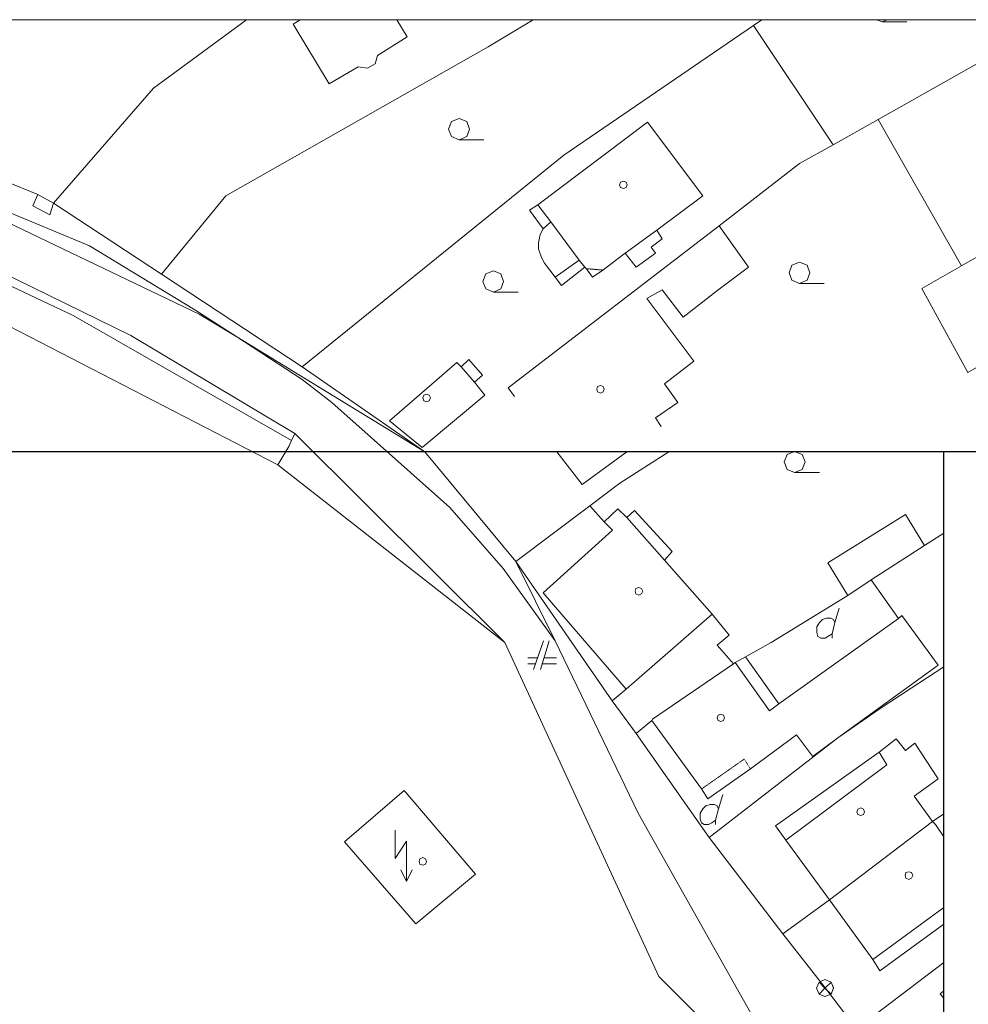
# Model space of a CAD drawing. Units: millimetres. Extents: x -87817 to 559773, y 2532 to 258581.
# Drawn here: x 345391 to 428824, y 168781 to 255362 of the extents above; entities that cross this region are included whole.
import ezdxf

# ---------------------------------------------------------------- set-up
doc = ezdxf.new("R2010")
doc.units = ezdxf.units.MM
doc.header["$MEASUREMENT"] = 0
doc.linetypes.add('DASH_1', pattern=[8.159999999999998, 1.02, -1.02, 1.02, -1.02, 1.02, -1.02, 1.02, -1.02])
doc.layers.get('Defpoints').update_dxf_attribs({"linetype": 'CONTINUOUS'})
doc.layers.add('-Z_hatch komunikácie', color=9, linetype='CONTINUOUS')
for name, color, linetype, lineweight in [('2_LINES', 8, 'CONTINUOUS', 0), ('4_LINES', 1, 'CONTINUOUS', 0), ('5_LINES', 1, 'DASH_1', 0), ('7_LINES', 6, 'CONTINUOUS', 0), ('8_LINES', 7, 'CONTINUOUS', 0), ('objekt', 22, 'CONTINUOUS', 18)]:
    doc.layers.add(name, color=color, linetype=linetype, lineweight=lineweight)

msp = doc.modelspace()

# ---------------------------------------------------------------- hatches: boundary and pattern name
at = {"layer": '-Z_hatch komunikácie', "linetype": 'Continuous'}
h = msp.add_hatch(dxfattribs=at)
h.set_pattern_fill('AR-CONC', color=256, scale=500, style=0)
h.set_pattern_definition([(49.99999999999999, (0, -5.820766091346741e-11), (3586.300913003767, -313.7606749129756), [375, -4125]), (355, (0, -5.820766091346741e-11), (-693.756668065, 3760.960668500059), [300, -3300]), (100.4514, (298.8583999999973, -26.14670000004116), (2892.546908570108, 3447.197710304768), [318.70095, -3505.71056]), (46.18420000000002, (0, 999.9999999999418), (5336.205243128222, -827.5950716450903), [562.4999999999997, -6187.499999999997]), (96.6356, (444.6837250000099, 931.0334649999277), (4673.313527743517, 4870.589354502209), [478.05144, -5258.565]), (351.1842, (0, 999.9999999999418), (4673.309725668136, 4870.593004626623), [450, -4950]), (21, (500, 749.9999999999418), (2984.535260592309, -2013.094453326694), [375, -4125]), (326.0000000000001, (500, 749.9999999999418), (1216.576659607909, 3625.750225234265), [300, -3300]), (71.4514, (748.7111649999861, 582.2419699999155), (4201.113142907449, 1612.652483549762), [318.70095, -3505.71056]), (37.50000000000001, (0, -5.820766091346741e-11), (60.79927658645335, 1664.469269156557), [0, -3260, 0, -3350, 0, -3312.5]), (7.499999999999999, (0, -5.820766091346741e-11), (1315.347687210743, 1972.058559411801), [0, -1910, 0, -3185, 0, -1262.5]), (327.5, (-1115, -5.820766091346741e-11), (2669.112180862045, -112.7743586718988), [0, -1250, 0, -3900, 0, -5175]), (317.5, (-1615, -5.820766091346741e-11), (2915.930846711931, 500.5249116615886), [0, -1625, 0, -2590, 0, -3675])])
edge = h.paths.add_edge_path()
edge.add_line((271964.0499280977, 187715.4065564189), (271586.3941398771, 187925.2153276526))
edge.add_line((271586.3941398771, 187925.2153276526), (274129.5400571003, 183816.7774328717))
edge.add_line((274129.5400571003, 183816.7774328717), (269297.439861849, 185994.1170252733))
edge.add_line((269297.439861849, 185994.1170252733), (268753.9980697976, 184788.0740182669))
edge.add_line((268753.9980697976, 184788.0740182668), (267553.5699280977, 185346.6065564189))
edge.add_line((267553.5699280977, 185346.6065564189), (266403.0099280978, 182605.566556419))
edge.add_line((266403.0099280978, 182605.566556419), (262770.849928098, 174461.4065564187))
edge.add_line((262770.849928098, 174461.4065564187), (261530.0499280977, 171720.3665564189))
edge.add_line((261530.0499280978, 171720.3665564189), (258008.0906862819, 164093.3422380494))
edge.add_line((258008.0906862819, 164093.3422380494), (259574.5492247644, 163388.077438401))
edge.add_line((259574.5492247644, 163388.077438401), (260824.1687138272, 162825.4627142064))
edge.add_line((260824.1687138272, 162825.4627142064), (262259.5101640119, 162179.2306082023))
edge.add_line((262259.5101640119, 162179.2306082023), (262875.7593085367, 160553.6410334156))
edge.add_line((262875.7593085367, 160553.6410334156), (262365.7272219456, 159420.8124598941))
edge.add_line((262365.7272219456, 159420.8124598941), (263533.964022275, 158894.1289692967))
edge.add_line((263533.964022275, 158894.1289692967), (264503.6860117708, 161047.9714567668))
edge.add_line((264503.6860117708, 161047.9714567668), (264605.9206627171, 160980.9747909592))
edge.add_line((264605.9206627171, 160980.9747909592), (264614.1027211621, 160977.2909923344))
edge.add_line((264614.1027211621, 160977.2909923344), (264626.6306046187, 161005.1165835441))
edge.add_line((264626.6306046187, 161005.1165835441), (264639.6651922013, 161034.0676116183))
edge.add_line((264639.6651922013, 161034.0676116183), (265363.0172805018, 162470.2093177252))
edge.add_line((265363.0172805018, 162470.2093177252), (265299.1947969709, 162498.9440400014))
edge.add_line((265299.1947969709, 162498.9440400014), (265312.2293845534, 162527.8950680755))
edge.add_line((265312.2293845534, 162527.8950680756), (265325.263972136, 162556.8460961498))
edge.add_line((265325.263972136, 162556.8460961497), (266148.9984651494, 164017.4318997928))
edge.add_line((266148.9984651494, 164017.4318997929), (266254.040537931, 163970.1389299535))
edge.add_line((266254.040537931, 163970.1389299535), (268435.624041038, 164796.9832175176))
edge.add_line((268435.624041038, 164796.9832175176), (268345.34970535, 164837.62732632))
edge.add_line((268345.34970535, 164837.62732632), (268297.0651187113, 164894.1860146414))
edge.add_line((268297.0651187113, 164894.1860146414), (270058.5534680859, 164101.1131708442))
edge.add_line((270058.5534680859, 164101.1131708442), (271820.0418174604, 163308.040327047))
edge.add_line((271820.0418174604, 163308.040327047), (272663.1181170159, 161084.5874112243))
edge.add_line((272663.1181170159, 161084.5874112243), (272725.7472315001, 161056.3899781013))
edge.add_line((272725.7472315001, 161056.3899781013), (271336.8045511061, 157971.419450364))
edge.add_line((271336.8045511061, 157971.419450364), (271446.4775535633, 157899.548265542))
edge.add_line((271446.4775535633, 157899.5482655421), (270483.6274280314, 155760.9688253514))
edge.add_line((270483.6274280314, 155760.9688253514), (311511.5895685194, 137264.0764926183))
edge.add_arc((311306.0902940988, 136808.258493618), 500.0000000000125, -24.26620159834448, 65.7324224739707, ccw=False)
edge.add_line((311761.9132279234, 136602.7701654835), (311083.7607502651, 135098.5599616337))
edge.add_line((311083.7607502651, 135098.5599616337), (311083.7707276731, 135098.5552960935))
edge.add_line((311083.7707276731, 135098.5552960935), (313081.700045044, 134197.8163477391))
edge.add_line((313081.700045044, 134197.8163477391), (313759.8451931877, 135702.0102936652))
edge.add_arc((314215.6656494958, 135496.5164698867), 499.9999999999889, 65.73242247470068, 155.7331076113478, ccw=False)
edge.add_line((314421.1649239106, 135952.3344688896), (319909.9420707512, 133477.7947983098))
edge.add_line((319909.9420707512, 133477.7947983097), (317666.8130318894, 139827.6433763078))
edge.add_arc((317994.148381872, 139951.5448236431), 349.9999999999644, 155.4439891423964, 200.7324224756215, ccw=False)
edge.add_line((317675.8039768726, 140096.9987332005), (318102.4509723019, 141030.770017707))
edge.add_line((318102.4509723019, 141030.770017707), (317966.0176558215, 141093.1074075946))
edge.add_line((317966.0176558215, 141093.1074075946), (317539.3706604278, 140159.3361229749))
edge.add_arc((317994.148381872, 139951.544823643), 500.0000000000004, 155.4439891469243, 200.7327514222744)
edge.add_line((317526.5274695377, 139774.5400713122), (319909.9420707446, 133477.7947983271))
edge.add_line((319909.9420707446, 133477.7947983271), (319971.1150474746, 133450.2158032911))
edge.add_line((319971.1150474746, 133450.2158032911), (322513.797094122, 139015.1992812725))
edge.add_arc((320239.9062638325, 140054.1509124493), 2500.000000000004, 335.4441117437371, 515.4439891251345)
edge.add_line((317966.0176570067, 141093.1074099736), (317966.0176559744, 141093.1074077142))
edge.add_arc((320239.906316673, 140054.1510280976), 2500.000000000004, -24.555888249363818, 155.4439920960869, ccw=False)
edge.add_line((322513.7971470878, 139015.1993971947), (319971.1150474746, 133450.2158032911))
edge.add_line((319971.1150474746, 133450.2158032911), (325532.1650996035, 130943.0928875727))
edge.add_line((325532.1650996035, 130943.0928875727), (325779.5667284785, 131598.3011865583))
edge.add_arc((325597.6556398953, 131681.4177062791), 200, 180, 335.4439891507087, ccw=False)
edge.add_arc((325597.6556398953, 131681.4177062791), 200, -24.556010849291283, 180, ccw=False)
edge.add_line((325779.5667284785, 131598.3011865584), (326229.3266819687, 132596.1623919106))
edge.add_arc((326049.7540436912, 132684.2173042213), 200, 180, 333.87859944615406, ccw=False)
edge.add_arc((326049.7540436912, 132684.2173042213), 200, -24.556010849291283, 180, ccw=False)
edge.add_line((326231.6651322743, 132601.1007845005), (326541.3684898519, 133151.8630328836))
edge.add_line((326541.3684898519, 133151.8630328836), (326683.7635360404, 133603.900382435))
edge.add_arc((326501.8524474573, 133687.0169021558), 200, 180, 335.4439891507087, ccw=False)
edge.add_arc((326501.8524474573, 133687.0169021558), 200, -24.556010849291283, 180, ccw=False)
edge.add_line((326683.7635360404, 133603.900382435), (327133.2670107843, 134601.2404597691))
edge.add_arc((326953.9508512232, 134689.8165000977), 200, 180, 333.712205759851, ccw=False)
edge.add_arc((326953.9508512232, 134689.8165000977), 200, -24.556010849291283, 180, ccw=False)
edge.add_line((327135.8619398065, 134606.6999803769), (327538.7667269888, 135334.7960969487))
edge.add_line((327538.7667269887, 135334.7960969487), (327587.9603435982, 135609.4995783101))
edge.add_arc((327406.0492550191, 135692.6160980399), 200, 180, 335.44398914786575, ccw=False)
edge.add_arc((327406.0492550191, 135692.6160980399), 200, -24.556010852134193, 180, ccw=False)
edge.add_line((327587.9603435982, 135609.4995783101), (328037.2544383908, 136606.4170358761))
edge.add_arc((327858.1476587851, 136695.4156959744), 200, 180, 333.5770898658797, ccw=False)
edge.add_arc((327858.1476587851, 136695.4156959744), 200, -24.556010852134193, 180, ccw=False)
edge.add_line((328040.0587473642, 136612.2991762446), (328536.1649638529, 137517.7291601097))
edge.add_line((328536.1649638528, 137517.7291601097), (332902.0310901355, 135522.9326866166))
edge.add_line((332902.0310901356, 135522.9326866166), (333899.4293270624, 137705.8657492078))
edge.add_line((333899.4293270623, 137705.8657492078), (334896.8275638685, 139888.7988120294))
edge.add_line((334896.8275638686, 139888.7988120294), (333388.5220502273, 140577.9547396132))
edge.add_line((333388.5220502273, 140577.9547396132), (333282.1299280978, 140418.366556419))
edge.add_line((333282.1299280978, 140418.3665564189), (333082.5316120723, 140717.7640304573))
edge.add_line((333082.5316120721, 140717.7640304573), (334896.8275636079, 139888.7988121484))
edge.add_line((334896.8275636081, 139888.7988121483), (335391.1345422107, 140850.3395607328))
edge.add_arc((335573.0456307913, 140767.2230410067), 200.0000000000017, -24.55601085099289, 155.4439891490002, ccw=False)
edge.add_line((335754.9567193721, 140684.1065212804), (336349.0035322196, 141863.9405982176))
edge.add_line((336349.0035322196, 141863.9405982176), (336349.0035220335, 141863.9405759244))
edge.add_line((336349.0035220336, 141863.9405759244), (335351.6052845122, 139681.0075130986))
edge.add_line((335351.605284512, 139681.0075130986), (334491.5856193116, 137919.0579752896))
edge.add_arc((334309.6745224206, 138002.1744768277), 200, 155.4439834159438, 335.44399487765344, ccw=False)
edge.add_line((334127.7634421566, 138085.291014756), (333899.4293278942, 137705.8657510284))
edge.add_line((333899.4293278942, 137705.8657510284), (333496.0778921258, 136702.766741763))
edge.add_arc((333677.9889806944, 136619.6502220104), 200, 0, 155.4439891406425, ccw=False)
edge.add_arc((333677.9889806944, 136619.6502220104), 200, -204.55601085935746, 0, ccw=False)
edge.add_line((333496.0778921258, 136702.766741763), (332902.0310901356, 135522.9326866166))
edge.add_line((332902.0310901356, 135522.9326866166), (328536.1649638448, 137517.7291601134))
edge.add_line((328536.1649638447, 137517.7291601134), (327538.7667269887, 135334.7960969488))
edge.add_line((327538.7667269887, 135334.7960969488), (326541.3684904209, 133151.8630341288))
edge.add_line((326541.3684904209, 133151.8630341288), (325532.1650996046, 130943.0928875722))
edge.add_line((325532.1650996046, 130943.0928875722), (330159.5222732114, 128856.912561777))
edge.add_arc((329954.0229987965, 128401.0945627741), 500.0000000000112, -24.160844247048487, 65.73242247470142, ccw=False)
edge.add_line((330410.2230204216, 128196.4447636797), (329734.4697100308, 126690.1442270022))
edge.add_line((329734.4697100308, 126690.1442270022), (333193.9016466046, 125130.9038103701))
edge.add_line((333193.9016466045, 125130.9038103701), (333664.3265273715, 126179.5131762155))
edge.add_arc((334120.5265505117, 125974.8633804987), 500.0000000000015, 65.65273437760368, 155.8391561771605, ccw=False)
edge.add_line((334326.6595866039, 126430.3951262985), (343011.8581557761, 122500.2489473276))
edge.add_arc((342805.7251196865, 122044.7172015267), 500.0000000000056, 7.982625879304123, 65.65273437791859, ccw=False)
edge.add_line((343300.8802324128, 122114.1536065384), (343825.0405459631, 121878.161520289))
edge.add_ellipse((345171.5715990909, 121217.2121099991), major_axis=(1060.660171779819, 1060.660171779819), ratio=0.9999999999999974, start_angle=20.951711566553627, end_angle=108.85572781702189, ccw=False)
edge.add_ellipse((346403.1861738241, 123952.7423217323), major_axis=(-1060.660171779823, 1060.660171779823), ratio=0.9999999999999903, start_angle=20.761352362269577, end_angle=110.57099698803259, ccw=False)
edge.add_line((345075.5477119167, 124683.4596778723), (346449.530285895, 124055.6768933969))
edge.add_line((346449.5302858951, 124055.6768933969), (348579.038589186, 128785.5123624609))
edge.add_line((348579.038589186, 128785.5123624609), (348612.0448249239, 128770.6520034645))
edge.add_line((348612.0448249239, 128770.6520034645), (352445.0410855382, 137148.1938301625))
edge.add_line((352445.0410855382, 137148.1938301626), (348079.1559841247, 139142.9989738486))
edge.add_line((348079.1559841246, 139142.9989738486), (348141.4933738789, 139279.4322902164))
edge.add_line((348141.493373879, 139279.4322902164), (352507.3594997753, 137284.6358165981))
edge.add_line((352507.3594997752, 137284.6358165981), (353167.4954959386, 137903.727753547))
edge.add_line((353167.4954959387, 137903.727753547), (346479.7299280976, 141726.846556419))
edge.add_line((346479.7299280976, 141726.846556419), (330180.1299280987, 151709.6465564184))
edge.add_line((330180.1299280988, 151709.6465564184), (309120.3699280977, 164726.7665564189))
edge.add_line((309120.3699280976, 164726.7665564189), (271964.0499280977, 187715.4065564189))

# ---------------------------------------------------------------- linework, layer by layer
at = {"layer": '2_LINES'}
for p, q in [((421243.5699280977, 255169.8065564191), (423409.3299280977, 255169.8065564191)), ((384042.1299280978, 244803.486556419), (386219.1699280977, 244803.486556419)), ((413979.2499280976, 232169.886556419), (416156.2899280978, 232169.886556419)), ((387053.8899280977, 231414.126556419), (389219.6499280978, 231414.126556419)), ((413550.6099280978, 215531.886556419), (415727.6499280978, 215531.886556419)), ((417081.2499280976, 202356.846556419), (417464.7699280977, 203620.206556419)), ((391464.3699280976, 200755.086556419), (390584.5299280977, 198217.086556419)), ((391204.9299280977, 198217.086556419), (391971.9699280977, 200755.086556419)), ((390945.4899280978, 199243.566556419), (390088.2099280977, 199243.566556419)), ((392592.3699280976, 199243.566556419), (391520.7699280977, 199243.566556419)), ((390088.2099280977, 198724.686556419), (390776.2899280978, 198724.686556419)), ((391374.1299280978, 198724.686556419), (392592.3699280976, 198724.686556419)), ((406839.0099280978, 185978.286556419), (407222.5299280977, 187241.646556419))]:
    msp.add_line(p, q, dxfattribs=at)
for points in [[(426683.4287089742, 146340.9754550458), (426353.4099280977, 146599.806556419), (426037.5699280977, 146836.686556419), (401593.8099280977, 171212.766556419), (388057.8099280977, 200608.446556419), (369592.4499280977, 218972.286556419), (355176.6099280978, 227590.206556419), (342159.4899280978, 233963.406556419), (328409.1699280977, 241487.166556419), (321099.7299280976, 243348.366556419), (299284.2099280977, 250601.406556419), (296655.9699280977, 251729.406556419), (292719.2499280976, 253590.606556419), (288748.6899280977, 255361.566556419)], [(300784.4499280977, 255361.566556419), (301043.8899280977, 255214.9265564191), (302171.8899280977, 254707.326556419), (307112.5299280977, 253083.006556419), (308736.8499280977, 252349.8065564191), (311917.8099280977, 250962.366556419), (312481.8099280977, 251345.8865564189), (326288.5299280977, 247600.9265564191), (342543.0099280978, 241724.0465564189), (344246.2899280978, 241103.646556419), (346987.3299280977, 239975.646556419), (348352.2099280977, 239219.886556419), (357849.9699280977, 232982.0465564189), (370246.6899280977, 224837.886556419), (381030.3699280976, 217347.966556419), (389027.8899280977, 207726.126556419), (392490.8499280977, 200732.526556419), (399800.2899280978, 185594.766556419), (413099.4099280977, 161974.446556419), (425157.7299280976, 149228.046556419), (426683.4287089742, 148185.3370192351)], [(365328.6099280978, 255361.566556419), (357161.8899280977, 249338.0465564189), (348352.2099280977, 239219.886556419), (346987.3299280977, 239975.646556419), (344246.2899280978, 241103.646556419), (331296.8499280977, 246709.8065564189), (321460.6899280977, 249462.126556419), (312729.9699280977, 251605.326556419), (315471.0099280978, 253714.686556419), (317591.6499280978, 255361.566556419)], [(348352.2099280977, 239219.886556419), (357161.8899280977, 249338.0465564189), (365328.6099280978, 255361.566556419)], [(390561.9699280977, 255361.566556419), (386591.4099280977, 252970.206556419), (363535.0899280976, 239862.846556419), (357849.9699280977, 232982.0465564189), (348352.2099280977, 239219.886556419)], [(357849.9699280977, 232982.0465564189), (363535.0899280976, 239862.846556419), (386591.4099280977, 252970.206556419), (390561.9699280977, 255361.566556419)], [(410662.9299280977, 255361.566556419), (409918.4499280977, 254853.966556419), (393235.3299280977, 243461.166556419), (370246.6899280977, 224837.886556419), (357849.9699280977, 232982.0465564189)], [(378548.7699280977, 255361.566556419), (379485.0099280978, 253850.0465564189), (376856.7699280977, 252225.726556419), (376665.0099280978, 251469.966556419), (375976.9299280977, 251109.006556419), (375164.7699280977, 251221.8065564191), (372604.2099280977, 249721.566556419), (369434.5299280977, 254978.0465564189), (370054.9299280977, 255361.566556419)], [(370054.9299280977, 255361.566556419), (369434.5299280977, 254978.0465564189), (372604.2099280977, 249721.566556419)], [(381053.399988218, 217365.6465564191), (381030.3699280976, 217347.966556419), (370246.6899280977, 224837.886556419), (393235.3299280977, 243461.166556419), (409918.4499280977, 254853.966556419), (416923.3299280977, 244352.286556419), (413979.2499280976, 242727.966556419), (406917.9699280977, 237234.606556419), (388362.3699280976, 222976.686556419)], [(372604.2099280977, 249721.566556419), (375164.7699280977, 251221.8065564191), (375976.9299280977, 251109.006556419), (376665.0099280978, 251469.966556419), (376856.7699280977, 252225.726556419), (379485.0099280978, 253850.0465564189), (378548.7699280977, 255361.566556419)], [(436426.4499280977, 255361.566556419), (420905.1699280977, 246597.006556419), (416923.3299280977, 244352.286556419), (409918.4499280977, 254853.966556419), (410662.9299280977, 255361.566556419)], [(420758.5299280977, 255361.566556419), (421243.5699280977, 255169.8065564191), (421694.7699280977, 255361.566556419)], [(458151.7299280976, 255361.566556419), (459730.9299280977, 251729.406556419), (428237.1699280977, 233726.526556419), (420905.1699280977, 246597.006556419), (436426.4499280977, 255361.566556419)], [(401808.1299280978, 219592.686556419), (401300.5299280977, 220359.726556419), (403285.8099280977, 221713.326556419), (402112.6899280977, 223337.646556419), (404673.2499280976, 225345.486556419), (400544.7699280977, 230838.846556419), (401898.3699280976, 231594.606556419), (403737.0099280978, 229214.526556419), (406681.0899280976, 231481.8065564189), (409489.8099280977, 233602.446556419), (406917.9699280977, 237234.606556419), (413979.2499280976, 242727.966556419), (416923.3299280977, 244352.286556419), (420905.1699280977, 246597.006556419), (428237.1699280977, 233726.526556419), (424729.0899280976, 231718.686556419)], [(388915.0899280976, 222220.9265564191), (388362.3699280976, 222976.686556419), (406917.9699280977, 237234.606556419), (409489.8099280977, 233602.446556419), (406681.0899280976, 231481.8065564189), (403737.0099280978, 229214.526556419), (401898.3699280976, 231594.606556419), (400544.7699280977, 230838.846556419), (404673.2499280976, 225345.486556419), (402112.6899280977, 223337.646556419), (403285.8099280977, 221713.326556419), (401300.5299280977, 220359.726556419), (401808.1299280978, 219592.686556419)], [(342159.4899280978, 233963.406556419), (355176.6099280978, 227590.206556419), (369592.4499280977, 218972.286556419), (369287.8899280977, 218351.886556419), (350089.3299280977, 229361.166556419), (335481.7299280976, 236230.686556419)], [(338989.8099280977, 231222.366556419), (368092.2099280977, 216219.966556419), (369051.0099280978, 217844.286556419), (369287.8899280977, 218351.886556419), (369592.4499280977, 218972.286556419), (388057.8099280977, 200608.446556419), (401593.8099280977, 171212.766556419), (426037.5699280977, 146836.686556419)], [(424729.0899280976, 231718.686556419), (428789.8899280977, 224341.566556419)], [(388362.3699280976, 222976.686556419), (388915.0899280976, 222220.9265564191)], [(402471.4771744745, 217365.646556419), (398175.9699280977, 214595.646556419), (395525.1699280977, 212599.086556419), (389027.8899280977, 207726.126556419), (381030.3699280976, 217347.966556419), (381053.399988218, 217365.6465564191)], [(398779.7488243451, 217365.646556419), (394859.6499280978, 214482.846556419), (392645.0207735788, 217365.646556419)], [(392645.0207735788, 217365.646556419), (394859.6499280978, 214482.846556419), (398779.7488243451, 217365.646556419)], [(426683.4287089742, 210206.8861813378), (424965.9699280977, 209113.566556419), (420284.7699280977, 206101.8065564189), (418231.8099280977, 204714.366556419), (415344.1299280978, 202977.246556419), (411475.0899280976, 200608.446556419), (409230.3699280976, 199345.086556419), (408305.4099280977, 198837.486556419), (408158.7699280977, 198724.686556419), (406726.2099280977, 200349.006556419), (407797.8099280977, 201228.846556419), (406297.5699280977, 203090.0465564189), (402112.6899280977, 207838.9265564191), (402789.4899280978, 208583.406556419), (399461.8899280977, 212215.566556419), (398796.3699280976, 211595.166556419), (397984.2099280977, 212350.9265564191), (396788.5299280977, 211211.646556419), (395525.1699280977, 212599.086556419), (398175.9699280977, 214595.646556419), (402471.4771744746, 217365.646556419)], [(426683.4287089742, 198456.4291914577), (423792.8499280977, 196592.766556419), (420972.8499280977, 194731.566556419), (417351.9699280977, 192227.406556419), (426161.6499280978, 198600.606556419), (422980.6899280977, 202977.246556419), (422676.1299280978, 202706.526556419), (420284.7699280977, 206101.8065564189), (424965.9699280977, 209113.566556419), (426683.4287089742, 210206.8861813378)], [(426683.4287089742, 148185.3370192352), (425157.7299280976, 149228.046556419), (413099.4099280977, 161974.446556419), (399800.2899280978, 185594.766556419), (392490.8499280977, 200732.526556419), (389027.8899280977, 207726.126556419), (397487.8899280977, 195476.046556419), (399608.5299280977, 192588.366556419), (403737.0099280978, 186711.486556419), (406026.8499280977, 183462.846556419), (412524.1299280978, 174969.006556419), (416223.9699280977, 170220.126556419), (418976.2899280978, 166610.526556419), (426683.4287089742, 156581.7311551303)], [(416844.3699280976, 200969.406556419), (416844.3699280976, 201352.9265564191), (417081.2499280976, 202356.846556419), (416968.4499280977, 202616.286556419), (416731.5699280977, 202729.086556419), (416348.0499280977, 202729.086556419), (415987.0899280976, 202616.286556419), (415727.6499280978, 202356.846556419), (415490.7699280977, 201973.326556419), (415490.7699280977, 201465.726556419), (415603.5699280977, 201116.0465564189), (415840.4499280977, 200969.406556419), (416223.9699280977, 200969.406556419), (416460.8499280977, 201116.0465564189), (416844.3699280976, 201352.9265564191)], [(426683.4287089742, 185540.1198114453), (425676.6099280978, 184850.286556419), (424063.5699280977, 187095.006556419), (426161.6499280978, 188595.246556419), (424108.6899280977, 191731.086556419), (423296.5299280977, 191110.686556419), (422484.3699280976, 192114.606556419), (420972.8499280977, 190964.046556419), (411858.6099280978, 184466.766556419), (412783.5699280977, 183225.966556419), (416607.4899280978, 177969.486556419), (412524.1299280978, 174969.006556419), (406026.8499280977, 183462.846556419), (417351.9699280977, 192227.406556419), (420972.8499280977, 194731.566556419), (423792.8499280977, 196592.766556419), (426683.4287089742, 198456.4291914577)], [(406602.1299280978, 184590.846556419), (406602.1299280978, 184974.366556419), (406839.0099280978, 185978.286556419), (406726.2099280977, 186237.726556419), (406489.3299280977, 186350.526556419), (406105.8099280977, 186350.526556419), (405744.8499280977, 186237.726556419), (405485.4099280977, 185978.286556419), (405248.5299280977, 185594.766556419), (405248.5299280977, 185087.166556419), (405361.3299280977, 184726.206556419), (405598.2099280977, 184590.846556419), (405981.7299280976, 184590.846556419), (406252.4499280977, 184726.206556419), (406602.1299280978, 184974.366556419)], [(426683.4287089742, 183496.2930481316), (425924.7699280977, 184590.846556419), (425676.6099280978, 184850.286556419), (426683.4287089742, 185540.1198114453)], [(426683.4287089742, 175818.6237880469), (421051.8099280977, 171720.366556419), (420431.4099280977, 172724.286556419), (416607.4899280978, 177969.486556419), (425676.6099280978, 184850.286556419), (425924.7699280977, 184590.846556419), (426683.4287089742, 183496.2930481316)], [(426683.4287089742, 172452.1231874011), (418976.2899280978, 166610.526556419), (416223.9699280977, 170220.126556419), (412524.1299280978, 174969.006556419), (416607.4899280978, 177969.486556419), (420431.4099280977, 172724.286556419), (421051.8099280977, 171720.366556419), (426683.4287089742, 175818.6237880469)], [(426683.4287089742, 156581.7311551303), (418976.2899280978, 166610.526556419), (426683.4287089742, 172452.1231874011)], [(426683.4287089742, 169304.6381755604), (426353.4099280977, 169712.526556419), (426683.4287089742, 169954.1576985912)], [(426683.4287089742, 169954.1576985912), (426353.4099280977, 169712.526556419), (426683.4287089742, 169304.6381755604)]]:
    msp.add_lwpolyline(points, dxfattribs=at)
for points in [[(424729.0899280976, 231718.686556419), (428237.1699280977, 233726.526556419), (459730.9299280977, 251729.406556419), (465032.5299280977, 237855.006556419), (455286.6099280978, 231978.126556419), (453357.7299280976, 235226.766556419), (447932.0499280977, 232226.286556419), (438095.8899280977, 229090.446556419), (442032.6099280978, 221600.526556419), (441344.5299280977, 221092.9265564191), (436855.0899280976, 228977.646556419), (428789.8899280977, 224341.566556419)], [(368092.2099280977, 216219.966556419), (338989.8099280977, 231222.366556419), (327168.3699280976, 236230.686556419), (296486.7699280977, 245593.086556419), (293982.6099280978, 245739.726556419), (299430.8499280977, 246980.526556419), (301359.7299280976, 247600.9265564191), (320603.4099280977, 241848.126556419), (335481.7299280976, 236230.686556419), (350089.3299280977, 229361.166556419), (369287.8899280977, 218351.886556419), (369051.0099280978, 217844.286556419)], [(384944.5299280977, 245739.726556419), (384707.6499280978, 246405.246556419), (384042.1299280978, 246664.686556419), (383376.6099280978, 246405.246556419), (383105.8899280977, 245739.726556419), (383376.6099280978, 245085.486556419), (384042.1299280978, 244803.486556419), (384707.6499280978, 245085.486556419)], [(405485.4099280977, 239862.846556419), (401424.6099280978, 236851.086556419), (401898.3699280976, 236084.0465564189), (400917.0099280978, 235350.846556419), (401300.5299280977, 234843.246556419), (399608.5299280977, 233602.446556419), (398649.7299280976, 234843.246556419), (396675.7299280976, 233343.006556419), (395784.6099280978, 232722.606556419), (395243.1699280977, 233467.086556419), (395096.5299280977, 233602.446556419), (393043.5699280977, 231978.126556419), (392490.8499280977, 232722.606556419), (391543.3299280977, 233963.406556419), (391295.1699280977, 234459.726556419), (391035.7299280976, 235226.766556419), (391035.7299280976, 235734.366556419), (391159.8099280977, 236467.566556419), (391419.2499280976, 236975.166556419), (390223.5699280977, 238599.486556419), (390968.0499280977, 239095.8065564189), (400612.4499280977, 246360.126556419)], [(398818.9299280977, 240844.206556419), (398728.6899280977, 241081.086556419), (398491.8099280977, 241171.326556419), (398221.0899280976, 241081.086556419), (398153.4099280977, 240844.206556419), (398221.0899280976, 240596.0465564189), (398491.8099280977, 240505.8065564189), (398728.6899280977, 240596.0465564189)], [(414892.9299280977, 233106.126556419), (414656.0499280977, 233771.646556419), (413979.2499280976, 234031.086556419), (413313.7299280976, 233771.646556419), (413054.2899280978, 233106.126556419), (413313.7299280976, 232463.166556419), (413979.2499280976, 232169.886556419), (414656.0499280977, 232463.166556419)], [(387956.2899280978, 232339.086556419), (387719.4099280977, 233004.606556419), (387053.8899280977, 233275.326556419), (386377.0899280976, 233004.606556419), (386117.6499280978, 232339.086556419), (386377.0899280976, 231696.126556419), (387053.8899280977, 231414.126556419), (387719.4099280977, 231696.126556419)], [(377928.3699280976, 220089.006556419), (383850.3699280976, 225221.406556419), (384233.8899280977, 224837.886556419), (384899.4099280977, 225469.566556419), (386095.0899280976, 224104.686556419), (385407.0099280978, 223484.286556419), (386286.8499280977, 222333.726556419), (380793.4899280978, 217731.486556419)], [(386286.8499280977, 222333.726556419), (385407.0099280978, 223484.286556419), (386095.0899280976, 224104.686556419), (384899.4099280977, 225469.566556419), (384233.8899280977, 224837.886556419), (383850.3699280976, 225221.406556419), (377928.3699280976, 220089.006556419), (380793.4899280978, 217731.486556419)], [(396811.0899280976, 222863.886556419), (396720.8499280977, 223100.766556419), (396483.9699280977, 223191.006556419), (396224.5299280977, 223100.766556419), (396145.5699280977, 222863.886556419), (396224.5299280977, 222627.006556419), (396483.9699280977, 222525.486556419), (396720.8499280977, 222627.006556419)], [(381515.4099280977, 222096.846556419), (381413.8899280977, 222333.726556419), (381177.0099280978, 222435.246556419), (380940.1299280978, 222333.726556419), (380838.6099280978, 222096.846556419), (380940.1299280978, 221859.966556419), (381177.0099280978, 221758.446556419), (381413.8899280977, 221859.966556419)], [(414464.2899280978, 216468.126556419), (414216.1299280978, 217133.646556419), (413550.6099280978, 217393.086556419), (412885.0899280976, 217133.646556419), (412625.6499280978, 216468.126556419), (412885.0899280976, 215813.886556419), (413550.6099280978, 215531.886556419), (414216.1299280978, 215813.886556419)], [(398796.3699280976, 211595.166556419), (399461.8899280977, 212215.566556419), (402789.4899280978, 208583.406556419), (402112.6899280977, 207838.9265564191), (406297.5699280977, 203090.0465564189), (407797.8099280977, 201228.846556419), (406726.2099280977, 200349.006556419), (408158.7699280977, 198724.686556419), (401041.0899280976, 193851.726556419), (400995.9699280977, 193727.646556419), (399608.5299280977, 192588.366556419), (397487.8899280977, 195476.046556419), (389027.8899280977, 207726.126556419), (395525.1699280977, 212599.086556419), (396788.5299280977, 211211.646556419), (397984.2099280977, 212350.9265564191)], [(411475.0899280976, 200608.446556419), (415344.1299280978, 202977.246556419), (418231.8099280977, 204714.366556419), (420284.7699280977, 206101.8065564189), (422676.1299280978, 202706.526556419), (412163.1699280977, 195216.606556419), (409230.3699280976, 199345.086556419)], [(400183.8099280977, 205097.886556419), (400082.2899280978, 205334.766556419), (399845.4099280977, 205436.286556419), (399585.9699280977, 205334.766556419), (399518.2899280978, 205097.886556419), (399585.9699280977, 204861.006556419), (399845.4099280977, 204759.486556419), (400082.2899280978, 204861.006556419)], [(408305.4099280977, 198837.486556419), (409230.3699280976, 199345.086556419), (412163.1699280977, 195216.606556419), (422676.1299280978, 202706.526556419), (422980.6899280977, 202977.246556419), (426161.6499280978, 198600.606556419), (417351.9699280977, 192227.406556419), (415174.9299280977, 190603.086556419), (415107.2499280976, 190603.086556419), (413719.8099280977, 192464.286556419), (409659.0099280978, 189486.366556419), (405914.0499280977, 186858.126556419), (405361.3299280977, 187715.406556419), (400995.9699280977, 193727.646556419), (401041.0899280976, 193851.726556419), (408158.7699280977, 198724.686556419)], [(407391.7299280976, 193975.806556419), (407301.4899280978, 194212.686556419), (407053.3299280977, 194302.926556419), (406816.4499280977, 194212.686556419), (406726.2099280977, 193975.806556419), (406816.4499280977, 193727.646556419), (407053.3299280977, 193637.406556419), (407301.4899280978, 193727.646556419)], [(403737.0099280978, 186711.486556419), (399608.5299280977, 192588.366556419), (400995.9699280977, 193727.646556419), (405361.3299280977, 187715.406556419), (405914.0499280977, 186858.126556419), (409659.0099280978, 189486.366556419), (413719.8099280977, 192464.286556419), (415107.2499280976, 190603.086556419), (415174.9299280977, 190603.086556419), (417351.9699280977, 192227.406556419), (406026.8499280977, 183462.846556419)], [(423296.5299280977, 191110.686556419), (424108.6899280977, 191731.086556419), (426161.6499280978, 188595.246556419), (424063.5699280977, 187095.006556419), (425676.6099280978, 184850.286556419), (416607.4899280978, 177969.486556419), (412783.5699280977, 183225.966556419), (411858.6099280978, 184466.766556419), (420972.8499280977, 190964.046556419), (422484.3699280976, 192114.606556419)], [(380218.2099280977, 175848.846556419), (373969.0899280976, 183079.326556419), (379214.2899280978, 187591.326556419), (385474.6899280977, 180214.206556419)], [(419686.9299280977, 185707.566556419), (419596.6899280977, 185944.446556419), (419359.8099280977, 186045.966556419), (419111.6499280978, 185944.446556419), (419021.4099280977, 185707.566556419), (419111.6499280978, 185470.686556419), (419359.8099280977, 185380.446556419), (419596.6899280977, 185470.686556419)], [(381177.0099280978, 181342.206556419), (381086.7699280977, 181579.086556419), (380838.6099280978, 181680.606556419), (380579.1699280977, 181579.086556419), (380511.4899280978, 181342.206556419), (380579.1699280977, 181105.326556419), (380838.6099280978, 181003.806556419), (381086.7699280977, 181105.326556419)], [(423939.4899280978, 180101.406556419), (423837.9699280977, 180360.846556419), (423601.0899280976, 180428.526556419), (423341.6499280978, 180360.846556419), (423273.9699280977, 180101.406556419), (423341.6499280978, 179864.526556419), (423601.0899280976, 179763.006556419), (423837.9699280977, 179864.526556419)]]:
    msp.add_lwpolyline(points, close=True, dxfattribs=at)
at = {"layer": '4_LINES'}
for p, q in [((351544.4499280977, 235463.646556419), (340975.0899280976, 239862.846556419)), ((346987.3299280977, 239975.646556419), (346536.1299280978, 238983.006556419)), ((346536.1299280978, 238983.006556419), (348036.3699280976, 238215.966556419)), ((348036.3699280976, 238215.966556419), (348352.2099280977, 239219.886556419)), ((392107.3299280977, 237595.566556419), (391419.2499280976, 236975.166556419)), ((401424.6099280978, 236851.086556419), (398649.7299280976, 234843.246556419)), ((360782.7699280977, 229857.486556419), (351544.4499280977, 235463.646556419)), ((394600.2099280977, 234222.846556419), (395096.5299280977, 233602.446556419)), ((384233.8899280977, 224837.886556419), (385407.0099280978, 223484.286556419)), ((372841.0899280976, 221713.326556419), (370246.6899280977, 223721.166556419)), ((383229.9699280977, 212475.006556419), (372841.0899280976, 221713.326556419)), ((368092.2099280977, 216219.966556419), (388057.8099280977, 200608.446556419)), ((387911.1699280977, 207105.726556419), (383229.9699280977, 212475.006556419)), ((402112.6899280977, 207838.9265564191), (398796.3699280976, 211595.166556419)), ((392490.8499280977, 200732.526556419), (387911.1699280977, 207105.726556419)), ((398728.6899280977, 196479.966556419), (397487.8899280977, 195476.046556419)), ((398728.6899280977, 196479.966556419), (397487.8899280977, 195476.046556419))]:
    msp.add_line(p, q, dxfattribs=at)
at = {"layer": '5_LINES'}
msp.add_line((395243.1699280977, 233467.086556419), (396675.7299280976, 233343.006556419), dxfattribs=at)
msp.add_lwpolyline([(409659.0099280978, 189486.366556419), (409117.5699280977, 190343.646556419), (405361.3299280977, 187715.406556419)], dxfattribs=at)
at = {"layer": '7_LINES'}
for p, q in [((415705.0899280976, 170716.446556419), (416201.4099280977, 170186.286556419)), ((416754.1299280978, 170716.446556419), (416201.4099280977, 170186.286556419)), ((416201.4099280977, 170186.286556419), (415705.0899280976, 169667.406556419)), ((415705.0899280976, 169667.406556419), (416201.4099280977, 170186.286556419)), ((416201.4099280977, 170186.286556419), (416754.1299280978, 169667.406556419)), ((416201.4099280977, 170186.286556419), (416754.1299280978, 169667.406556419)), ((416754.1299280978, 169667.406556419), (416201.4099280977, 170186.286556419))]:
    msp.add_line(p, q, dxfattribs=at)
for points in [[(378402.1299280978, 184105.806556419), (378402.1299280978, 181601.646556419), (379406.0499280977, 183113.166556419), (379406.0499280977, 179593.806556419)], [(378909.7299280976, 180597.726556419), (379406.0499280977, 179593.806556419), (379913.6499280978, 180597.726556419)], [(415705.0899280976, 170716.446556419), (415468.2099280977, 170186.286556419), (415705.0899280976, 169667.406556419)], [(416754.1299280978, 170716.446556419), (416201.4099280977, 170953.326556419), (415705.0899280976, 170716.446556419)], [(416754.1299280978, 169667.406556419), (416968.4499280977, 170186.286556419), (416754.1299280978, 170716.446556419)], [(415705.0899280976, 169667.406556419), (416201.4099280977, 169453.086556419), (416754.1299280978, 169667.406556419)]]:
    msp.add_lwpolyline(points, dxfattribs=at)
for points in [[(415705.0899280976, 170716.446556419), (415468.2099280977, 170186.286556419), (415705.0899280976, 169667.406556419), (416201.4099280977, 170186.286556419)], [(416754.1299280978, 170716.446556419), (416968.4499280977, 170220.126556419), (416754.1299280978, 169667.406556419), (416201.4099280977, 170186.286556419)]]:
    msp.add_lwpolyline(points, close=True, dxfattribs=at)
at = {"layer": '8_LINES'}
msp.add_lwpolyline([(48157.56992809771, 255361.566556419), (559773.2499280977, 255361.566556419), (559773.2499280977, 2531.646556419029), (48157.56992809771, 2531.646556419029)], close=True, dxfattribs=at)
at = {"layer": 'Defpoints'}
msp.add_lwpolyline([(187133.7771097907, 9465.64655641903), (500183.4287089742, 9465.64655641903), (500183.4287089742, 217365.646556419), (187133.7771097907, 217365.646556419)], close=True, dxfattribs=at)
at = {"layer": 'Defpoints', "linetype": 'Continuous'}
msp.add_lwpolyline([(426683.4287089742, 12965.64655641903), (426683.4287089742, 217365.646556419)], dxfattribs=at)
at = {"layer": 'objekt'}
for points in [[(304676.0499280977, 251605.326556419), (307496.0499280977, 250466.0465564189), (313293.9699280977, 248977.086556419), (321099.7299280976, 247093.326556419), (329965.8099280977, 244465.086556419), (335098.2099280977, 241960.9265564191), (361166.2899280978, 229473.966556419), (364482.6099280978, 227466.126556419), (381030.3699280976, 217347.966556419)], [(346987.3299280977, 239975.646556419), (346536.1299280978, 238983.006556419), (348036.3699280976, 238215.966556419), (348352.2099280977, 239219.886556419)], [(392490.8499280977, 232722.606556419), (394600.2099280977, 234222.846556419), (392107.3299280977, 237595.566556419), (390968.0499280977, 239095.8065564189)], [(370246.6899280977, 223721.166556419), (364482.6099280978, 227466.126556419), (360782.7699280977, 229857.486556419)], [(424965.9699280977, 209113.566556419), (423296.5299280977, 211854.606556419), (416460.8499280977, 207602.0465564189), (418231.8099280977, 204714.366556419)], [(396788.5299280977, 211211.646556419), (397533.0099280978, 210467.166556419), (391419.2499280976, 204973.8065564189), (398728.6899280977, 196479.966556419), (406297.5699280977, 203090.0465564189)], [(408305.4099280977, 198837.486556419), (411351.0099280978, 194596.206556419), (412163.1699280977, 195216.606556419)], [(420972.8499280977, 190964.046556419), (421672.2099280977, 189836.046556419), (412783.5699280977, 183225.966556419)], [(420431.4099280977, 172724.286556419), (426683.4287089742, 177308.0609244431)]]:
    msp.add_lwpolyline(points, dxfattribs=at)

doc.saveas('drawing.dxf')
